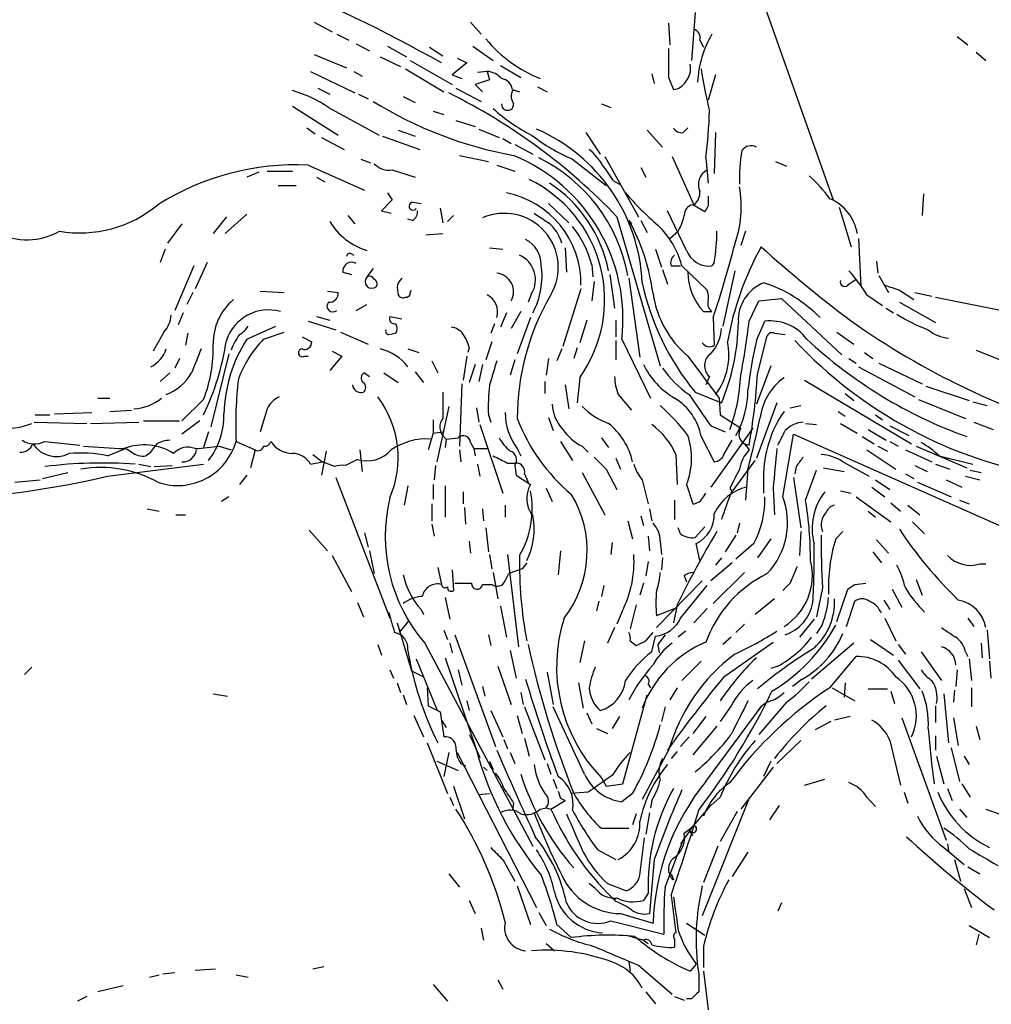
# Model space of a CAD drawing. Extents: x 4 to 978, y 21 to 893.
# Drawn here: x 333 to 402, y 773 to 843 of the extents above; entities that cross this region are included whole.
import ezdxf

# ---------------------------------------------------------------- set-up
doc = ezdxf.new("R2010")
doc.units = 0
doc.header["$MEASUREMENT"] = 0
doc.layers.add('MAIN', color=5, linetype='CONTINUOUS')

msp = doc.modelspace()

# ---------------------------------------------------------------- linework, layer by layer
at = {"layer": 'MAIN'}
for p, q in [((383.286, 850.4767), (390.4827, 830.1567)), ((380.746, 843.3647), (380.492, 839.978)), ((353.9067, 842.6873), (355.1767, 842.01)), ((364.9133, 842.6873), (365.6753, 841.8407)), ((378.8833, 842.6027), (378.968, 841.0787)), ((355.5153, 841.8407), (356.362, 841.4173)), ((399.2033, 841.6713), (399.9653, 841.0787)), ((356.87, 841.1633), (357.8013, 840.6553)), ((359.0713, 840.994), (360.426, 840.232)), ((365.0827, 840.994), (366.522, 839.978)), ((381.0847, 841.4173), (381.3387, 840.9093)), ((353.9067, 840.4013), (356.1927, 839.47)), ((362.0347, 840.9093), (362.966, 840.3167)), ((400.558, 840.5707), (401.2353, 839.978)), ((358.5633, 840.232), (360.0027, 839.5547)), ((360.68, 839.978), (363.6433, 838.2847)), ((364.6593, 839.8087), (363.6433, 838.962)), ((363.982, 840.1473), (364.6593, 839.8087)), ((367.03, 839.6393), (368.4693, 838.7927)), ((353.6527, 839.216), (356.7853, 837.692)), ((356.7007, 839.216), (357.2933, 838.8773)), ((360.3413, 839.3853), (363.0507, 837.7767)), ((363.6433, 838.962), (364.3207, 838.708)), ((366.0987, 839.216), (365.4213, 839.1313)), ((366.0987, 839.216), (366.268, 838.6233)), ((377.698, 839.0467), (377.8673, 838.3693)), ((382.1853, 838.962), (381.6773, 837.184)), ((366.268, 838.6233), (365.252, 838.2847)), ((365.252, 838.2847), (365.76, 837.7767)), ((378.8833, 838.7927), (379.222, 837.946)), ((354.1607, 838.0307), (355.0073, 837.6073)), ((357.0393, 837.6073), (357.7167, 837.2687)), ((363.8973, 838.0307), (365.6753, 837.0993)), ((367.8767, 837.946), (368.3847, 837.7767)), ((369.6547, 838.1153), (370.332, 837.7767)), ((360.172, 837.438), (361.0187, 837.0147)), ((374.142, 836.93), (374.8193, 836.676)), ((352.3827, 836.7607), (355.6, 834.7287)), ((354.9227, 836.676), (358.4787, 834.7287)), ((362.2887, 836.422), (363.0507, 836.168)), ((363.8973, 835.7447), (365.252, 835.3213)), ((353.3987, 835.2367), (353.9913, 834.8133)), ((359.8333, 835.0673), (361.0187, 834.644)), ((365.506, 835.152), (366.9453, 834.5593)), ((373.0413, 834.898), (374.0573, 833.374)), ((377.3593, 835.0673), (378.46, 833.882)), ((379.8993, 834.898), (380.238, 835.2367)), ((382.1853, 834.898), (382.1007, 832.0193)), ((354.4147, 834.5593), (356.0233, 833.7127)), ((358.7327, 834.644), (361.3573, 833.7127)), ((367.1993, 834.4747), (367.792, 834.136)), ((368.046, 834.0513), (369.316, 833.374)), ((353.4833, 832.612), (357.4627, 830.834)), ((357.2087, 833.0353), (357.886, 832.7813)), ((364.1513, 833.2893), (366.1833, 832.866)), ((366.776, 832.612), (368.046, 832.1887)), ((372.11, 833.0353), (374.4807, 831.1727)), ((374.396, 833.2047), (376.7667, 828.9713)), ((379.1373, 833.2047), (380.6613, 829.818)), ((381.508, 833.12), (381.6773, 831.342)), ((386.4187, 832.866), (387.1807, 832.5273)), ((350.012, 832.104), (349.1653, 831.7653)), ((350.6047, 832.1887), (352.3827, 832.1887)), ((359.41, 832.2733), (361.0187, 831.7653)), ((376.936, 832.4427), (377.2747, 831.7653)), ((354.076, 831.7653), (354.6687, 831.4267)), ((374.9887, 831.5113), (375.412, 831.2573)), ((351.3667, 831.1727), (352.6367, 831.1727)), ((359.0713, 830.6647), (359.41, 830.1567)), ((396.8327, 830.58), (396.748, 829.056)), ((359.41, 830.1567), (358.648, 829.3947)), ((360.8493, 829.9873), (361.442, 829.9027)), ((370.4167, 829.9027), (371.856, 828.548)), ((358.648, 829.3947), (359.3253, 829.2253)), ((362.7967, 829.564), (362.966, 828.548)), ((380.1533, 826.6007), (378.7987, 829.3947)), ((381.4233, 829.31), (380.5767, 829.818)), ((381.6773, 829.7333), (381.4233, 829.31)), ((390.906, 829.6487), (391.7527, 826.8547)), ((344.5933, 828.4633), (343.5773, 827.1087)), ((347.726, 828.9713), (346.7947, 827.786)), ((349.1653, 829.1407), (347.6413, 827.786)), ((356.2773, 829.056), (356.7853, 828.4633)), ((360.8493, 828.7173), (360.5107, 828.802)), ((363.728, 829.056), (363.3047, 828.6327)), ((375.2427, 828.9713), (378.2907, 818.4727)), ((376.0893, 828.7173), (376.2587, 828.4633)), ((376.936, 828.7173), (377.3593, 827.8707)), ((361.7807, 827.7013), (362.966, 827.786)), ((378.968, 827.4473), (379.5607, 827.9553)), ((384.302, 827.9553), (383.9633, 826.9393)), ((392.2607, 827.4473), (392.43, 824.0607)), ((343.408, 826.6853), (343.0693, 825.754)), ((366.268, 826.77), (367.1993, 826.6853)), ((371.602, 826.77), (371.6867, 825.0767)), ((377.952, 826.6853), (378.3753, 825.4153)), ((346.3713, 825.754), (345.5247, 823.8913)), ((356.5313, 826.3467), (356.7007, 826.262)), ((382.1007, 825.754), (381.9313, 825.5)), ((393.5307, 825.8387), (393.6153, 824.992)), ((345.44, 825.5), (344.0853, 822.3673)), ((355.9387, 825.0767), (356.5313, 824.9073)), ((358.0553, 825.3307), (357.632, 824.738)), ((373.4647, 825.5847), (373.5493, 824.738)), ((378.46, 825.246), (378.7987, 824.23)), ((379.0527, 825.5), (379.73, 825.5)), ((379.8147, 825.5), (381.5927, 823.8067)), ((383.54, 825.1613), (382.6933, 821.2667)), ((373.634, 824.3993), (373.4647, 823.0447)), ((374.7347, 824.9073), (375.0733, 822.5367)), ((376.0893, 824.6533), (376.8513, 819.0653)), ((391.5833, 824.23), (392.0913, 824.5687)), ((393.7, 824.8227), (394.3773, 823.6373)), ((345.3553, 823.6373), (344.932, 822.7907)), ((350.0967, 823.722), (351.79, 823.6373)), ((354.838, 823.722), (355.6, 823.6373)), ((359.7487, 823.976), (359.8333, 823.468)), ((360.68, 823.6373), (360.7647, 823.8067)), ((372.7027, 823.8913), (371.4327, 819.8273)), ((395.1393, 823.8067), (396.1553, 823.1293)), ((396.24, 823.6373), (397.4253, 823.3833)), ((369.2313, 823.5527), (368.9773, 822.96)), ((384.556, 821.6053), (385.2333, 823.0447)), ((385.2333, 823.0447), (386.842, 823.214)), ((386.842, 823.214), (391.0753, 819.2347)), ((392.8533, 823.468), (393.954, 822.706)), ((395.1393, 822.96), (397.6793, 821.5207)), ((397.6793, 823.2987), (410.8027, 820.674)), ((356.87, 822.3673), (357.632, 822.7907)), ((368.4693, 822.2827), (367.792, 821.0973)), ((381.3387, 822.2827), (381.9313, 822.2827)), ((394.208, 822.5367), (394.716, 822.198)), ((344.678, 822.198), (344.3393, 821.3513)), ((353.4833, 821.6053), (355.4307, 821.0127)), ((354.076, 821.944), (355.0073, 821.69)), ((359.2407, 821.944), (360.0873, 821.7747)), ((367.4533, 822.198), (367.03, 821.182)), ((369.1467, 821.8593), (368.2153, 819.3193)), ((373.126, 821.69), (372.618, 820.0813)), ((375.158, 821.69), (375.158, 820.5047)), ((382.016, 821.8593), (382.1007, 819.912)), ((385.064, 820.2507), (385.6567, 821.6053)), ((343.3233, 820.8433), (342.5613, 819.4887)), ((349.1653, 820.3353), (351.1973, 821.2667)), ((350.3507, 820.3353), (351.79, 820.8433)), ((355.7693, 820.8433), (357.7167, 819.9967)), ((366.6067, 821.436), (366.3527, 820.7587)), ((390.7367, 820.8433), (391.922, 819.9967)), ((345.0167, 820.7587), (344.8473, 819.912)), ((353.06, 820.5047), (353.7373, 820.166)), ((359.156, 820.674), (359.664, 820.7587)), ((366.4373, 820.166), (366.014, 818.896)), ((375.158, 820.2507), (375.158, 818.896)), ((375.5813, 820.3353), (377.6133, 816.1867)), ((385.1487, 817.88), (385.826, 820.5893)), ((386.334, 820.7587), (387.096, 820.674)), ((355.1767, 819.4887), (355.854, 819.15)), ((360.5107, 819.658), (361.2727, 819.404)), ((364.8287, 819.7427), (364.744, 819.404)), ((371.348, 819.658), (371.0093, 818.8113)), ((372.4487, 819.7427), (372.1947, 818.9807)), ((400.558, 819.5733), (402.2513, 818.896)), ((344.424, 818.9807), (344.0853, 818.3033)), ((347.8953, 819.3193), (346.6253, 814.1547)), ((353.2293, 819.15), (353.4833, 819.15)), ((355.854, 819.15), (355.0073, 818.134)), ((362.204, 818.8113), (362.6273, 817.9647)), ((364.6593, 819.15), (364.4053, 817.4567)), ((368.046, 818.896), (367.7073, 817.7953)), ((370.4167, 818.9807), (370.2473, 817.7953)), ((380.238, 819.15), (382.4393, 816.1867)), ((391.5833, 818.9807), (392.0913, 818.642)), ((392.684, 819.404), (393.2767, 818.9807)), ((361.0187, 818.0493), (361.6113, 817.2873)), ((365.252, 818.5573), (364.8287, 817.2873)), ((365.76, 818.5573), (365.506, 817.372)), ((386.08, 818.4727), (385.064, 815.7633)), ((392.2607, 818.388), (396.24, 816.2713)), ((393.7, 818.642), (396.748, 817.2027)), ((343.7467, 817.9647), (343.0693, 817.372)), ((357.4627, 817.9647), (357.8013, 817.7107)), ((358.8173, 817.9647), (359.8333, 817.2873)), ((370.1627, 817.372), (370.1627, 816.5253)), ((372.618, 817.626), (372.4487, 815.848)), ((381.762, 817.7107), (381.508, 817.118)), ((388.4507, 817.4567), (395.986, 812.9693)), ((364.3207, 817.2027), (364.1513, 812.8)), ((371.602, 817.118), (371.856, 815.4247)), ((397.002, 817.0333), (400.05, 816.0173)), ((338.6667, 816.1867), (339.5133, 816.1867)), ((346.1173, 816.102), (344.5933, 814.578)), ((375.3273, 816.4407), (376.2587, 815.34)), ((380.746, 816.61), (382.6087, 815.848)), ((382.4393, 816.1867), (382.524, 815.0013)), ((391.3293, 816.5253), (391.922, 816.0173)), ((396.494, 816.102), (399.796, 814.7473)), ((339.5133, 815.2553), (341.0373, 815.34)), ((350.6047, 815.4247), (350.0967, 813.816)), ((363.3893, 815.594), (362.5427, 811.6993)), ((365.3367, 815.5093), (365.506, 814.4933)), ((386.5033, 815.848), (385.064, 811.9533)), ((387.4347, 815.5093), (388.1967, 815.6787)), ((400.304, 815.9327), (401.32, 815.6787)), ((334.264, 815.0013), (335.28, 815.0013)), ((335.6187, 815.086), (338.2433, 815.1707)), ((341.884, 814.578), (344.424, 814.578)), ((345.8633, 814.578), (344.5933, 813.6467)), ((362.2887, 814.6627), (362.2887, 813.7313)), ((366.1833, 815.0013), (366.3527, 814.4933)), ((370.4167, 814.832), (370.7553, 813.9007)), ((382.524, 815.0013), (383.9633, 814.07)), ((390.8213, 815.2553), (391.3293, 814.9167)), ((393.446, 815.0013), (393.954, 814.6627)), ((334.1793, 814.4933), (337.9047, 814.4087)), ((338.1587, 814.4087), (341.5453, 814.4933)), ((365.5907, 814.324), (367.1993, 809.498)), ((381.8467, 814.2393), (382.8627, 813.816)), ((384.81, 814.07), (381.8467, 809.9213)), ((388.5353, 814.4087), (389.2973, 814.324)), ((390.9907, 814.4087), (392.176, 813.7313)), ((392.938, 813.9853), (394.208, 813.2233)), ((394.462, 814.2393), (395.8167, 813.562)), ((400.3887, 814.4933), (401.7433, 813.9853)), ((346.456, 813.816), (346.1173, 812.7153)), ((362.2887, 813.7313), (361.95, 812.546)), ((362.2887, 813.7313), (362.966, 813.816)), ((363.22, 813.308), (363.1353, 812.7153)), ((363.22, 813.308), (364.0667, 813.3927)), ((374.142, 813.3927), (374.65, 812.7153)), ((381.1693, 813.4773), (382.1007, 811.6993)), ((382.778, 812.2073), (383.3707, 813.2233)), ((386.9267, 809.244), (387.6887, 813.6467)), ((387.6887, 813.6467), (405.2147, 805.8573)), ((392.5147, 813.4773), (393.3613, 812.9693)), ((334.9413, 813.1387), (337.3967, 812.8847)), ((339.344, 812.1227), (340.614, 812.6307)), ((341.0373, 812.3767), (340.614, 812.6307)), ((347.218, 812.8), (348.0647, 812.546)), ((348.4033, 813.1387), (349.758, 812.546)), ((349.758, 812.546), (349.4193, 811.276)), ((357.124, 812.546), (357.2933, 811.022)), ((364.1513, 812.546), (364.236, 811.6993)), ((364.9133, 813.054), (365.1673, 812.6307)), ((365.1673, 812.6307), (365.252, 812.1227)), ((365.1673, 812.6307), (366.1833, 812.6307)), ((368.2153, 812.6307), (368.4693, 812.1227)), ((371.2633, 813.1387), (372.11, 811.784)), ((372.7873, 812.8), (373.2107, 812.3767)), ((384.2173, 812.9693), (384.556, 812.8847)), ((384.2173, 812.9693), (384.556, 812.546)), ((392.8533, 812.546), (394.8853, 811.1913)), ((393.6153, 812.8), (394.2927, 812.4613)), ((394.462, 813.1387), (395.0547, 812.8)), ((395.5627, 812.546), (397.4253, 811.6993)), ((396.3247, 812.8), (399.8807, 811.276)), ((342.3073, 812.292), (342.0533, 812.1227)), ((353.822, 812.2073), (354.4993, 811.6993)), ((354.7533, 812.4613), (354.4147, 810.768)), ((356.9547, 811.8687), (356.108, 811.4453)), ((375.158, 811.9533), (375.4967, 811.1913)), ((379.3913, 812.2073), (379.476, 810.0907)), ((397.9333, 812.1227), (400.304, 811.53)), ((397.9333, 812.1227), (398.526, 811.9533)), ((339.344, 810.6833), (346.1173, 811.53)), ((341.5453, 811.53), (342.392, 811.3607)), ((342.646, 811.3607), (343.916, 811.4453)), ((353.6527, 811.53), (354.4993, 811.6993)), ((355.346, 811.3607), (354.4993, 811.6993)), ((362.458, 811.4453), (362.3733, 810.4293)), ((365.4213, 811.53), (365.5907, 810.6833)), ((367.538, 811.6147), (368.1307, 811.6147)), ((368.046, 811.4453), (368.1307, 810.768)), ((374.4807, 811.1913), (375.2427, 809.752)), ((383.286, 809.498), (384.9793, 811.784)), ((384.4713, 811.1913), (384.302, 808.99)), ((387.858, 811.3607), (387.7733, 810.8527)), ((388.5353, 808.99), (389.2973, 811.1067)), ((389.8053, 811.276), (391.2447, 811.022)), ((391.16, 811.6993), (393.0227, 810.6833)), ((396.24, 811.4453), (397.0867, 811.022)), ((397.6793, 811.53), (398.6953, 811.1913)), ((400.1347, 811.1067), (400.8967, 810.9373)), ((332.8247, 810.26), (334.6027, 810.4293)), ((334.772, 810.514), (336.55, 810.9373)), ((349.1653, 810.768), (348.6573, 810.0907)), ((355.4307, 810.5987), (359.2407, 800.6927)), ((368.1307, 810.768), (369.1467, 810.0907)), ((368.7233, 810.8527), (368.9773, 810.26)), ((372.7873, 810.9373), (374.396, 807.974)), ((377.0207, 810.4293), (377.444, 808.736)), ((385.572, 810.5987), (385.572, 809.498)), ((387.6887, 810.5987), (388.1967, 807.0427)), ((393.446, 810.4293), (394.462, 809.752)), ((395.5627, 810.8527), (396.1553, 810.514)), ((398.4413, 810.4293), (399.542, 809.9213)), ((399.796, 810.6833), (400.812, 810.4293)), ((360.5107, 810.006), (360.2567, 808.6513)), ((362.2887, 810.0907), (362.2887, 809.0747)), ((363.1353, 810.006), (363.1353, 807.8047)), ((370.2473, 809.8367), (370.6707, 808.9053)), ((380.1533, 810.0907), (380.5767, 808.736)), ((383.2013, 809.8367), (383.3707, 809.5827)), ((386.2493, 809.8367), (386.334, 807.974)), ((393.192, 809.9213), (394.1233, 809.244)), ((396.4093, 810.26), (398.78, 809.244)), ((347.8953, 809.244), (347.3873, 808.9053)), ((364.4053, 809.5827), (364.4053, 808.736)), ((381.3387, 809.244), (381.508, 809.498)), ((390.9907, 809.6673), (391.7527, 809.498)), ((392.0913, 809.244), (394.5467, 807.466)), ((342.138, 808.3973), (342.9847, 808.228)), ((362.204, 808.736), (362.204, 807.5507)), ((364.49, 808.482), (364.5747, 807.2967)), ((365.76, 808.3973), (365.8447, 807.5507)), ((367.3687, 808.6513), (367.3687, 807.8047)), ((377.5287, 808.3973), (377.698, 807.5507)), ((379.3067, 808.99), (379.3067, 807.6353)), ((394.5467, 808.8207), (395.224, 808.228)), ((395.732, 808.6513), (396.5787, 807.974)), ((399.3727, 808.99), (400.05, 808.736)), ((344.17, 807.974), (344.8473, 807.974)), ((376.936, 807.8893), (377.1053, 807.212)), ((392.938, 808.228), (393.446, 807.8047)), ((362.204, 807.2967), (362.3733, 806.45)), ((366.014, 807.0427), (366.1833, 805.3493)), ((376.0047, 807.5507), (376.3433, 806.2807)), ((379.73, 806.6193), (379.5607, 807.0427)), ((381.4233, 807.1273), (380.746, 806.3653)), ((383.8787, 807.3813), (383.7093, 806.704)), ((396.0707, 807.466), (396.9173, 806.6193)), ((353.568, 806.8733), (354.838, 805.434)), ((357.4627, 806.704), (357.7167, 805.688)), ((377.444, 806.45), (377.5287, 805.434)), ((383.6247, 806.5347), (382.8627, 805.3493)), ((386.08, 806.2807), (385.1487, 804.926)), ((388.1967, 806.7887), (388.112, 805.0953)), ((390.652, 806.2807), (391.16, 806.7887)), ((364.8287, 806.1113), (364.9133, 805.2647)), ((374.904, 806.0267), (374.8193, 805.18)), ((378.2907, 806.1113), (378.3753, 805.18)), ((381.0847, 804.7567), (380.8307, 805.942)), ((384.8947, 805.942), (383.6247, 804.8413)), ((393.5307, 806.196), (394.3773, 805.2647)), ((355.1767, 805.0953), (356.5313, 802.5553)), ((357.8013, 805.434), (358.14, 803.8253)), ((366.268, 805.18), (366.4373, 804.164)), ((367.538, 805.18), (368.3, 798.6607)), ((371.2633, 805.434), (371.094, 803.7407)), ((378.46, 804.926), (378.3753, 804.0793)), ((382.6087, 804.926), (382.1853, 804.418)), ((393.2767, 805.3493), (393.8693, 804.5873)), ((362.6273, 804.2487), (362.8813, 803.0633)), ((368.8927, 804.5873), (368.554, 804.164)), ((377.444, 804.672), (377.2747, 803.656)), ((383.3707, 804.5873), (381.8467, 803.3173)), ((400.812, 804.5027), (401.2353, 804.5027)), ((363.6433, 804.0793), (363.728, 802.64)), ((366.522, 803.91), (366.8607, 802.0473)), ((367.3687, 803.3173), (367.6227, 803.8253)), ((368.554, 804.164), (367.6227, 803.8253)), ((379.984, 803.656), (380.1533, 803.2327)), ((384.2173, 803.91), (382.016, 801.7087)), ((365.76, 803.0633), (366.4373, 803.0633)), ((374.3113, 802.9787), (374.142, 802.2167)), ((377.1053, 803.148), (376.8513, 802.3013)), ((381.254, 803.3173), (378.0367, 800.0153)), ((379.73, 800.6927), (381.5927, 802.9787)), ((387.4347, 803.148), (386.9267, 802.64)), ((389.7207, 802.8093), (389.2973, 800.7773)), ((392.0067, 803.0633), (392.7687, 803.148)), ((396.3247, 803.402), (396.748, 802.3013)), ((363.1353, 802.132), (363.474, 800.608)), ((390.7367, 800.4387), (391.4987, 802.7247)), ((394.6313, 802.7247), (395.3087, 801.4547)), ((356.9547, 801.7933), (357.378, 800.7773)), ((367.03, 801.5393), (367.4533, 799.338)), ((373.9727, 801.878), (373.8033, 801.2007)), ((376.5973, 801.624), (376.174, 799.9307)), ((379.476, 801.624), (379.222, 800.354)), ((386.334, 802.0473), (384.9793, 800.9467)), ((391.414, 800.1), (392.0067, 801.878)), ((394.0387, 801.9627), (394.462, 801.2853)), ((361.442, 801.2853), (361.6113, 800.9467)), ((375.5813, 801.116), (375.2427, 800.2693)), ((378.0367, 800.862), (379.3067, 801.37)), ((381.5927, 801.37), (380.6613, 800.354)), ((359.7487, 800.354), (360.7647, 796.9673)), ((359.918, 799.6767), (360.5953, 800.5233)), ((375.0733, 800.0153), (374.5653, 798.9147)), ((384.2173, 800.2693), (383.6247, 799.6767)), ((389.128, 800.608), (388.112, 799.338)), ((389.7207, 800.2693), (389.2973, 799.592)), ((394.1233, 800.6927), (394.8853, 799.084)), ((399.9653, 800.6927), (400.3887, 800.1)), ((363.0507, 799.846), (363.3047, 799.1687)), ((363.8127, 799.5073), (366.6913, 791.6333)), ((366.1833, 799.5073), (366.3527, 798.7453)), ((377.2747, 799.084), (377.7827, 799.6767)), ((377.698, 798.322), (377.952, 799.4227)), ((378.6293, 799.5073), (378.1213, 798.83)), ((380.0687, 799.7613), (379.5607, 799.338)), ((383.286, 799.338), (382.6933, 798.83)), ((401.32, 799.846), (401.4893, 797.814)), ((358.394, 798.83), (358.648, 798.068)), ((361.696, 798.9147), (369.316, 784.606)), ((363.474, 798.9147), (363.6433, 798.2373)), ((372.9567, 799.084), (372.618, 797.56)), ((376.174, 799.084), (376.5973, 798.7453)), ((378.1213, 798.83), (378.206, 798.2373)), ((382.778, 796.544), (386.2493, 798.9993)), ((391.922, 798.9147), (388.9587, 796.3747)), ((393.1073, 799.1687), (394.716, 798.068)), ((395.0547, 798.83), (395.5627, 798.1527)), ((400.8967, 798.9147), (400.9813, 797.8987)), ((367.7073, 798.4067), (368.1307, 796.4593)), ((390.2287, 795.782), (392.0913, 797.9833)), ((396.6633, 798.322), (398.1027, 796.29)), ((399.796, 798.322), (399.9653, 797.9833)), ((361.1033, 797.814), (362.5427, 794.258)), ((363.1353, 797.8987), (365.3367, 791.3793)), ((366.8607, 797.306), (367.792, 794.5967)), ((381.1693, 797.6447), (379.8147, 796.29)), ((386.588, 797.306), (386.08, 797.1367)), ((395.0547, 797.7293), (396.5787, 795.6973)), ((400.05, 797.814), (400.2193, 796.29)), ((401.4893, 797.6447), (401.574, 796.4593)), ((334.01, 797.2213), (333.502, 796.7133)), ((359.2407, 797.052), (359.4947, 796.4593)), ((360.7647, 796.9673), (361.6113, 796.544)), ((364.0667, 797.052), (364.3207, 795.9513)), ((370.332, 796.8827), (370.7553, 794.5967)), ((399.2033, 797.052), (399.1187, 795.8667)), ((359.7487, 796.1207), (360.0027, 795.4433)), ((365.76, 795.8667), (365.9293, 795.1893)), ((372.5333, 796.1207), (372.872, 794.3427)), ((377.444, 796.036), (377.6133, 795.782)), ((388.2813, 796.3747), (387.604, 795.8667)), ((391.3293, 796.1207), (391.2447, 795.1047)), ((346.7947, 795.3587), (347.8107, 795.1893)), ((360.172, 795.274), (360.426, 794.5967)), ((361.8653, 795.782), (361.95, 794.512)), ((368.4693, 795.4433), (368.6387, 794.5967)), ((375.666, 789.0087), (377.3593, 795.274)), ((379.476, 795.782), (378.968, 794.9353)), ((390.398, 795.782), (392.0067, 794.8507)), ((392.938, 795.6973), (394.2927, 795.6973)), ((394.5467, 795.528), (394.8007, 794.6813)), ((398.272, 795.3587), (398.6107, 791.8873)), ((399.034, 795.6127), (398.9493, 794.766)), ((400.2193, 795.782), (400.2193, 794.4273)), ((361.95, 794.512), (362.7967, 794.0887)), ((364.6593, 794.8507), (364.8287, 794.1733)), ((383.286, 794.512), (382.524, 793.4113)), ((387.1807, 794.766), (385.2333, 792.48)), ((397.6793, 794.512), (397.6793, 793.3267)), ((360.934, 793.8347), (361.6113, 792.3107)), ((362.7967, 794.0887), (363.0507, 792.3107)), ((366.3527, 794.1733), (367.1993, 792.3107)), ((368.2153, 793.8347), (368.554, 792.5647)), ((368.7233, 794.4273), (370.1627, 790.702)), ((372.9567, 789.686), (370.7553, 794.4273)), ((373.126, 794.004), (373.4647, 793.242)), ((378.6293, 794.4273), (378.3753, 793.4113)), ((381.508, 789.178), (385.4027, 794.4273)), ((362.8813, 793.496), (363.22, 792.988)), ((375.412, 793.75), (374.904, 792.9033)), ((381.508, 793.75), (380.5767, 792.5647)), ((382.27, 793.0727), (380.5767, 791.0407)), ((390.3133, 793.4113), (389.2127, 792.8187)), ((391.668, 793.75), (390.5673, 793.496)), ((395.3087, 793.6653), (398.4413, 785.0293)), ((398.9493, 793.6653), (399.288, 791.718)), ((400.558, 793.0727), (400.812, 792.1413)), ((364.8287, 792.48), (365.0827, 791.972)), ((373.8033, 792.9033), (374.5653, 792.5647)), ((397.6793, 792.3953), (397.6793, 791.3793)), ((361.8653, 791.8873), (363.3047, 788.3313)), ((365.0827, 791.972), (365.5907, 790.8713)), ((367.284, 792.1413), (367.538, 791.464)), ((368.7233, 792.226), (369.062, 790.956)), ((380.3227, 792.3107), (379.73, 791.6333)), ((388.1967, 792.0567), (386.5033, 790.448)), ((394.462, 792.0567), (395.224, 788.924)), ((363.3893, 791.21), (363.0507, 789.5167)), ((363.982, 791.21), (369.57, 780.288)), ((367.7073, 791.21), (368.046, 790.448)), ((378.8833, 791.3793), (377.0207, 787.908)), ((379.476, 791.2947), (379.0527, 790.7867)), ((398.78, 791.5487), (399.3727, 789.178)), ((362.5427, 790.6173), (364.0667, 789.94)), ((364.236, 790.448), (364.5747, 790.2787)), ((366.268, 790.6173), (366.522, 790.0247)), ((370.332, 790.448), (370.586, 789.686)), ((386.08, 790.6173), (385.572, 789.5167)), ((397.764, 790.956), (398.272, 789.0087)), ((399.7113, 790.956), (400.05, 790.3633)), ((365.8447, 790.194), (366.0987, 789.94)), ((386.2493, 790.194), (383.9633, 787.2307)), ((370.7553, 789.3473), (371.0093, 788.67)), ((374.142, 789.432), (374.4807, 788.8393)), ((374.4807, 788.8393), (375.666, 789.0087)), ((388.4507, 788.924), (389.89, 789.3473)), ((399.542, 789.0087), (400.1347, 788.0773)), ((363.728, 788.8393), (364.49, 786.5533)), ((365.506, 788.2467), (366.268, 788.3313)), ((373.2107, 788.416), (372.0253, 788.3313)), ((376.3433, 788.3313), (375.5813, 787.7387)), ((395.478, 788.416), (395.732, 787.654)), ((398.526, 788.67), (398.8647, 787.8233)), ((363.474, 788.0773), (363.728, 787.4847)), ((367.9613, 787.654), (367.8767, 787.146)), ((370.586, 787.2307), (371.602, 787.8233)), ((371.2633, 787.9927), (371.602, 787.8233)), ((377.698, 787.8233), (377.6133, 787.3153)), ((384.556, 787.9927), (381.254, 779.6953)), ((382.524, 788.0773), (381.8467, 787.4847)), ((392.8533, 788.0773), (393.446, 787.4)), ((369.824, 787.2307), (370.2473, 787.3153)), ((370.2473, 787.3153), (370.586, 787.2307)), ((376.5973, 786.892), (376.3433, 786.13)), ((377.5287, 786.9767), (377.2747, 785.4527)), ((380.3227, 785.7067), (381.8467, 787.4847)), ((383.7093, 787.0613), (382.524, 784.9447)), ((386.6727, 787.4847), (385.9953, 786.4687)), ((399.3727, 787.2307), (399.8807, 786.638)), ((401.2353, 787.2307), (402.1667, 786.892)), ((374.142, 785.876), (376.0893, 785.876)), ((379.984, 785.5373), (380.6613, 786.0453)), ((380.3227, 785.7067), (380.6613, 786.0453)), ((380.3227, 785.7067), (380.5767, 785.368)), ((376.8513, 782.574), (377.19, 785.1987)), ((378.6293, 781.7273), (379.8993, 785.0293)), ((398.526, 784.7753), (398.6107, 784.2673)), ((373.888, 784.352), (375.158, 783.6747)), ((382.3547, 784.606), (381.3387, 782.066)), ((384.4713, 784.1827), (383.3707, 782.4893)), ((398.272, 784.5213), (399.7113, 783.336)), ((367.1993, 783.6747), (368.046, 782.1507)), ((377.8673, 783.6747), (377.5287, 779.8647)), ((399.034, 783.6747), (399.4573, 782.1507)), ((363.3893, 782.6587), (364.1513, 781.7273)), ((379.0527, 782.6587), (379.222, 782.2353)), ((399.9653, 783.1667), (400.812, 782.6587)), ((373.7187, 781.6427), (373.2953, 781.9813)), ((374.5653, 781.9813), (375.92, 781.4733)), ((368.2153, 781.812), (369.1467, 779.1027)), ((377.444, 781.304), (377.1053, 780.796)), ((399.7113, 781.6427), (400.2193, 780.288)), ((364.8287, 780.796), (365.252, 779.8647)), ((374.904, 780.9653), (375.158, 780.8807)), ((375.158, 780.7113), (374.904, 780.9653)), ((379.0527, 781.1347), (379.3913, 778.51)), ((386.842, 780.6267), (386.588, 780.034)), ((369.7393, 779.9493), (370.2473, 779.018)), ((374.8193, 779.3567), (378.5447, 778.4253)), ((375.4967, 779.8647), (377.7827, 779.1873)), ((380.1533, 779.1873), (381.4233, 778.3407)), ((365.6753, 778.8487), (365.8447, 778.002)), ((371.0093, 779.1027), (372.0253, 778.1713)), ((400.05, 779.018), (401.4893, 778.1713)), ((375.92, 778.3407), (377.1053, 778.002)), ((377.1053, 778.002), (377.444, 777.748)), ((379.3067, 778.0867), (379.3067, 777.494)), ((400.7273, 778.4253), (400.558, 777.6633)), ((370.2473, 777.748), (370.84, 777.24)), ((381.3387, 777.5787), (381.3387, 776.0547)), ((376.0893, 776.478), (376.174, 775.8007)), ((345.5247, 775.8853), (346.964, 775.97)), ((353.822, 775.97), (354.584, 776.1393)), ((376.7667, 776.224), (379.1373, 774.192)), ((380.8307, 776.3087), (380.4073, 775.8007)), ((381.3387, 775.8007), (381.6773, 773.0913)), ((342.3073, 775.3773), (342.9847, 775.5467)), ((343.2387, 775.6313), (344.0853, 775.716)), ((348.4033, 775.5467), (349.25, 775.3773)), ((366.8607, 775.208), (367.1993, 774.5307)), ((381, 775.6313), (381, 774.3613)), ((340.4447, 774.7847), (338.6667, 774.3613)), ((362.2887, 774.8693), (363.3047, 773.684)), ((377.2747, 774.3613), (377.952, 773.5147)), ((337.9047, 774.0227), (337.2273, 773.684)), ((379.3067, 774.0227), (379.984, 773.7687)), ((380.492, 773.8533), (380.1533, 773.8533))]:
    msp.add_line(p, q, dxfattribs=at)
for centre, radius, start, end in [((307.4518, 741.1966), 113.1228, 60.659819, 74.69468), ((380.474, 841.5766), 0.6311, 345.380272, 72.736416), ((388.5502, 838.0093), 7.6478, 149.935273, 176.666534), ((373.2742, 847.4075), 9.3587, 219.12516, 248.366847), ((886.8829, 839.8087), 508.0006, 179.885409, 180.114592), ((378.8913, 839.4481), 1.5409, 319.824996, 10.314491), ((365.9997, 837.748), 1.4713, 40.728008, 86.141889), ((415.1633, 844.6436), 34.3983, 188.793006, 193.828233), ((366.9877, 837.819), 0.898, 8.130102, 81.869898), ((379.1372, 839.047), 1.1043, 274.404277, 327.518859), ((349.9885, 829.4165), 8.7776, 55.796497, 74.171344), ((344.5941, 799.729), 42.3609, 43.654883, 63.660329), ((368.7336, 837.4696), 0.9422, 155.434251, 214.9417), ((373.1693, 861.613), 28.7985, 238.34396, 259.581159), ((367.538, 836.8961), 0.4247, 175.421237, 4.578763), ((374.3475, 845.0723), 11.5397, 227.301976, 243.681864), ((346.619, 837.4645), 35.1585, 352.901867, 358.300847), ((376.7413, 844.2018), 12.0888, 231.593636, 247.473796), ((364.6405, 823.7831), 12.3916, 2.458744, 66.558679), ((379.8147, 835.5753), 0.6826, 209.738635, 277.119811), ((370.4571, 830.3666), 4.3877, 30.780566, 49.695012), ((394.6309, 831.6808), 10.7605, 169.574472, 182.25556), ((384.6915, 833.2132), 0.7656, 60.883605, 147.194178), ((352.6376, 814.3745), 18.2571, 87.345011, 122.232688), ((359.1843, 833.7127), 1.457, 224.213043, 278.911499), ((363.2029, 821.7721), 12.4615, 353.379126, 67.551741), ((364.6554, 822.7669), 11.534, 10.267169, 63.846608), ((357.4555, 820.1874), 20.8721, 32.856587, 36.53214), ((382.1815, 831.2304), 1.1977, 119.448184, 203.684163), ((333.6539, 832.0268), 4.6779, 187.370522, 299.498466), ((364.942, 823.1097), 9.4335, 324.458157, 64.103966), ((365.0769, 823.2182), 9.7683, 11.473737, 56.268287), ((382.2645, 824.5636), 9.7808, 35.485175, 48.156302), ((366.1581, 824.2487), 6.5454, 359.094843, 78.587065), ((392.3816, 844.925), 21.8434, 220.756152, 229.243848), ((380.0399, 830.6624), 1.0484, 306.349618, 4.754565), ((376.1297, 829.6877), 7.8745, 340.228562, 10.243216), ((360.8666, 829.7098), 0.278, 93.567336, 328.368194), ((551.0272, 830.072), 169.3502, 179.885409, 180.114592), ((388.9801, 827.2511), 3.2404, 9.501565, 67.336339), ((337.4169, 836.3849), 8.555, 260.176537, 309.860537), ((360.5107, 829.31), 0.6826, 299.738635, 7.12814), ((367.2992, 825.3991), 3.8122, 329.564404, 113.813547), ((539.2413, 1082.8979), 305.2796, 236.196632, 236.425805), ((380.7249, 829.0912), 0.7418, 101.525044, 182.720065), ((358.928, 830.9859), 4.5727, 210.972137, 253.535506), ((368.7228, 826.431), 2.7113, 14.474981, 51.335241), ((363.1287, 821.6078), 14.7825, 7.560194, 28.746844), ((376.5617, 829.7404), 3.4901, 329.237549, 348.691033), ((366.5169, 823.804), 7.1724, 14.375303, 38.75662), ((373.8906, 823.9526), 6.1228, 14.638826, 46.293052), ((371.2101, 827.6987), 11.0629, 349.875583, 1.329077), ((367.8942, 825.5673), 2.0146, 0.494873, 63.025391), ((356.4043, 826.1774), 0.2116, 53.124688, 180.027077), ((381.738, 827.1742), 1.6853, 199.895096, 276.586101), ((318.6855, 843.3541), 66.8788, 341.25244, 345.866951), ((404.5019, 816.3208), 21.8115, 151.121675, 169.846135), ((444.2405, 891.8483), 87.6701, 227.845896, 233.15427), ((356.5411, 825.1581), 0.6079, 57.243253, 187.695547), ((367.6002, 824.5299), 1.9015, 329.073968, 65.633352), ((379.6878, 825.7116), 0.6695, 124.698943, 198.426829), ((366.6365, 823.6805), 1.3189, 331.178738, 83.928463), ((364.3812, 824.8068), 5.582, 332.136668, 8.01078), ((384.4048, 825.1044), 4.1669, 180.380885, 222.623042), ((384.0363, 818.178), 10.2822, 30.962801, 42.778336), ((357.9707, 824.3994), 0.4716, 135.008591, 314.991409), ((357.8013, 824.3992), 0.3787, 26.585347, 116.55152), ((357.9707, 824.2301), 0.3786, 333.421413, 63.434949), ((360.8566, 823.8454), 1.1156, 133.598037, 173.276961), ((395.0458, 828.2771), 18.4555, 192.397953, 219.210749), ((386.6492, 821.6665), 2.8589, 112.134863, 182.923254), ((382.6911, 815.1937), 9.5652, 44.175724, 72.471095), ((391.2968, 824.3798), 0.3233, 161.200829, 332.396636), ((355.0074, 823.5526), 0.5986, 261.865837, 8.134163), ((360.3837, 823.595), 0.2993, 261.856362, 8.124688), ((380.1109, 823.2565), 1.5806, 352.299482, 20.370222), ((479.2812, 1077.9757), 267.7345, 251.453843, 251.683026), ((350.7462, 820.0781), 3.9523, 129.466272, 181.180113), ((355.2331, 822.6777), 0.4196, 137.714369, 312.275527), ((360.1719, 823.6373), 0.3786, 206.565051, 296.578587), ((365.4796, 822.2604), 1.357, 342.808181, 62.857158), ((385.4333, 814.7492), 17.218, 149.577209, 180.006323), ((384.8575, 824.6122), 7.1537, 188.517142, 229.778081), ((382.3122, 822.833), 0.6693, 161.559637, 235.310261), ((350.687, 819.2866), 3.114, 74.178947, 161.964779), ((341.9183, 822.147), 1.9167, 317.14175, 356.461333), ((359.5727, 821.7903), 0.3659, 155.158137, 284.45024), ((368.3577, 821.7859), 15.4386, 337.380192, 359.015739), ((332.3514, 827.7754), 52.568, 349.055889, 353.25944), ((386.0441, 818.4172), 3.2116, 36.672584, 96.928294), ((423.2103, 865.8521), 54.2698, 234.46409, 254.476629), ((399.965, 829.352), 8.7948, 235.392732, 251.478937), ((347.9379, 821.9861), 1.4964, 298.735138, 331.264862), ((359.156, 820.8857), 0.2116, 143.124688, 270), ((359.0293, 821.0974), 0.7194, 331.913927, 28.079046), ((363.474, 820.0814), 1.1039, 32.469202, 85.599304), ((379.7387, 821.275), 2.8755, 317.146336, 356.456976), ((398.7286, 822.7506), 2.3336, 228.137071, 267.104), ((329.3326, 823.0162), 18.6001, 334.474953, 351.449464), ((357.6923, 814.8512), 10.1383, 147.253093, 178.672931), ((352.0136, 818.1571), 4.1952, 143.133653, 160.270566), ((355.9806, 814.7899), 7.9024, 135.433223, 159.624283), ((353.2445, 820.1176), 0.4952, 248.127696, 5.609274), ((362.5212, 819.2555), 2.3584, 11.922191, 36.975336), ((378.496, 819.2381), 4.6299, 322.828892, 11.561123), ((416.0299, 813.1773), 31.7635, 167.132947, 173.488616), ((386.1647, 820.42), 0.3787, 63.441716, 153.441716), ((410.8248, 841.8309), 31.5765, 223.111908, 260.545672), ((411.0501, 844.4911), 32.9638, 227.12146, 250.193876), ((341.3257, 820.4241), 2.2984, 297.640928, 340.529959), ((768.9211, 649.4917), 455.9197, 158.084585, 158.313775), ((336.7745, 819.7332), 10.0237, 338.760741, 1.506353), ((353.0762, 819.3812), 0.2773, 93.349473, 303.512416), ((357.7707, 816.3146), 3.4361, 37.115351, 76.663427), ((381.762, 820.42), 0.6106, 213.69267, 303.69267), ((789.8696, 690.9579), 441.9895, 163.185864, 163.415034), ((382.4328, 818.4819), 1.0221, 124.988346, 228.982821), ((382.1242, 821.0105), 5.5864, 206.049032, 239.711522), ((384.4706, 822.4515), 7.3031, 214.611397, 235.391432), ((342.2227, 819.7215), 3.518, 291.161456, 330.0418), ((376.0077, 814.2811), 27.628, 173.223116, 182.369817), ((357.5897, 817.6048), 0.3816, 109.436704, 236.305768), ((379.2985, 817.8953), 4.2292, 182.501675, 200.117139), ((371.3122, 818.3443), 12.663, 339.865127, 357.515184), ((341.0497, 820.5796), 44.1816, 349.969904, 356.496907), ((389.4606, 814.2479), 4.1726, 125.944085, 173.126033), ((357.2026, 817.1723), 0.5891, 185.288647, 287.32443), ((357.1239, 816.9487), 0.4234, 306.878017, 53.113861), ((378.9178, 815.5518), 12.7464, 172.942, 182.4753), ((377.714, 816.8374), 6.7576, 331.007078, 359.507377), ((340.9577, 818.9303), 3.5144, 274.062851, 308.677886), ((352.0434, 814.8326), 1.5558, 112.369719, 157.630281), ((352.7235, 811.9898), 7.1053, 336.524102, 37.054558), ((828.6656, 815.6786), 465.7005, 179.885408, 180.114579), ((377.2359, 812.7682), 3.9968, 10.219324, 58.79408), ((931.4342, 1196.3396), 669.3632, 214.5797462, 214.8089293), ((373.5407, 815.941), 2.8755, 183.543024, 222.853664), ((376.4852, 819.3489), 5.2701, 225.438197, 249.620828), ((366.5616, 802.9342), 17.3203, 37.850439, 47.375817), ((342.3415, 814.99), 5.2161, 322.074438, 1.054566), ((363.7676, 814.1467), 1.0016, 143.157559, 236.858869), ((371.633, 815.1809), 4.2643, 180.137049, 216.729355), ((380.5218, 819.51), 13.196, 201.15678, 229.918967), ((302.3061, 832.634), 84.9171, 345.373707, 347.8403), ((393.72, 810.631), 8.1481, 145.421544, 180.227129), ((332.1048, 819.278), 5.2288, 264.892378, 291.368803), ((374.302, 815.8977), 3.4482, 213.683616, 243.942491), ((371.6581, 810.655), 4.8002, 12.565447, 51.443277), ((374.6304, 810.1344), 5.1926, 23.528351, 53.788635), ((384.6257, 813.6432), 0.788, 147.205358, 238.783105), ((132.842, 940.3926), 283.9812, 333.320375, 333.549558), ((388.4658, 812.6222), 1.8737, 93.053127, 136.974487), ((334.211, 814.5885), 1.6233, 237.244839, 296.735522), ((343.861, 810.9695), 2.2567, 92.903231, 117.605171), ((361.8496, 808.7935), 4.5225, 86.581166, 123.928651), ((364.4187, 813.0451), 0.4947, 1.030888, 135.360346), ((369.6559, 814.8329), 3.0695, 207.982668, 230.592127), ((375.2788, 811.9463), 5.2158, 339.159425, 18.045533), ((333.2121, 813.3283), 0.9528, 267.064327, 337.86583), ((335.7322, 814.0087), 1.9395, 212.40526, 297.731711), ((351.3953, 1021.9417), 209.5929, 266.239981, 267.028262), ((341.93, 809.0276), 3.8658, 57.611904, 111.243522), ((511.9262, 685.6008), 211.7103, 143.014201, 143.24333), ((344.2887, 814.3049), 4.2766, 251.051566, 344.175693), ((345.001, 811.389), 1.3476, 67.131905, 137.926512), ((344.6508, 812.6632), 0.9656, 266.586152, 353.028798), ((342.1313, 855.1237), 42.6283, 274.565829, 276.853257), ((349.9697, 812.8706), 0.3875, 236.88812, 349.502061), ((350.4184, 813.2487), 0.4538, 261.419912, 345.972943), ((352.3615, 814.0487), 1.7568, 211.196429, 270.691417), ((357.6321, 813.985), 2.2221, 252.25081, 319.639786), ((386.4185, 810.7682), 2.5748, 136.332878, 170.542068), ((1084.8802, 747.7333), 701.3857, 174.6909766, 174.9201582), ((394.2191, 808.3893), 5.2663, 45.147709, 62.346452), ((337.3967, 802.7228), 9.5995, 78.296059, 94.552883), ((341.8416, 813.4349), 1.3292, 232.762832, 279.164681), ((352.3827, 810.8526), 1.4394, 28.074828, 90), ((494.0299, 1065.8684), 283.9809, 243.320348, 243.549531), ((367.4958, 811.8263), 0.6693, 325.298349, 71.578587), ((585.7322, 1023.2894), 299.354, 224.885395, 225.114578), ((382.0219, 812.5098), 0.8143, 275.553068, 338.194671), ((557.4209, 684.7115), 211.6403, 143.014163, 143.243367), ((389.4671, 809.1606), 3.0514, 56.303162, 86.82694), ((338.9501, 780.1708), 31.4465, 85.73036, 97.324003), ((338.8448, 802.8947), 8.4079, 61.16362, 99.332815), ((355.8962, 809.8789), 1.5807, 82.299482, 110.370222), ((368.132, 811.0043), 0.6104, 345.620004, 90.122026), ((379.6967, 812.5802), 3.4333, 197.811683, 218.791426), ((722.1897, 641.1641), 378.6338, 153.316967, 153.54615), ((322.9162, 882.397), 73.5712, 273.829072, 282.902407), ((370.82, 809.1122), 1.9384, 149.682074, 219.114505), ((385.1938, 806.5966), 3.4213, 103.645095, 154.700025), ((370.5187, 806.4458), 11.5998, 166.471703, 220.484234), ((362.6881, 808.3942), 6.5829, 329.924876, 11.151015), ((365.4581, 805.4208), 7.6856, 322.034459, 31.297323), ((380.5342, 809.6253), 0.8903, 272.736106, 334.640967), ((403.4244, 801.1209), 21.8113, 157.41384, 162.622172), ((378.9469, 809.0535), 6.7125, 332.384377, 1.626265), ((382.0612, 807.4112), 5.1993, 316.394179, 20.641043), ((393.1499, 807.0003), 4.1588, 141.614737, 194.742301), ((364.1195, 804.9063), 24.755, 359.653746, 9.495198), ((390.7786, 807.8052), 0.8721, 104.021902, 157.18961), ((364.6866, 806.92), 4.7298, 332.782134, 11.825707), ((379.8229, 807.986), 2.2789, 296.245733, 1.828075), ((390.9627, 807.2569), 1.3273, 138.102625, 200.65507), ((376.4339, 806.1052), 1.8568, 0.188229, 43.413525), ((419.8202, 823.2356), 29.5653, 213.405735, 226.015057), ((454.4928, 764.3795), 83.7536, 149.578561, 153.596423), ((380.5345, 807.6784), 1.33, 232.779434, 279.15), ((443.6238, 805.8985), 53.9915, 179.32485, 183.280047), ((401.9632, 802.8249), 11.8273, 163.01103, 182.126673), ((339.3617, 804.8828), 49.7776, 356.441587, 1.219269), ((396.826, 804.4717), 28.4481, 178.743942, 190.916997), ((368.7185, 804.666), 7.7266, 332.648307, 3.814321), ((400.1526, 806.6645), 2.2601, 223.971017, 286.962943), ((384.7775, 803.6944), 4.232, 301.859576, 14.537659), ((684.0346, 676.7317), 322.4168, 156.686244, 156.915411), ((388.9568, 801.289), 6.7786, 12.960532, 27.49045), ((365.6788, 805.0328), 5.6564, 193.204849, 221.493142), ((374.0655, 804.0946), 4.2292, 339.882861, 357.498325), ((380.636, 802.9531), 0.9587, 93.546139, 132.848561), ((389.6935, 796.0201), 8.7108, 116.358553, 160.000484), ((362.6097, 801.9908), 1.1063, 75.789167, 168.217768), ((363.1353, 803.0845), 0.2549, 184.771109, 311.644738), ((363.5586, 802.8375), 0.2602, 167.454468, 310.620402), ((364.4054, 1099.4977), 296.3503, 269.885409, 270.114572), ((365.379, 803.1057), 0.3833, 173.66476, 353.649905), ((366.8077, 803.5397), 0.6035, 232.135009, 338.374896), ((307.1027, 929.8939), 152.626, 303.570291, 303.799474), ((403.5008, 807.7711), 9.3612, 212.007913, 225.309877), ((361.6693, 799.776), 2.4448, 93.343754, 127.765635), ((385.7747, 801.751), 7.7889, 173.446161, 186.553839), ((383.9324, 802.5641), 6.2266, 338.373906, 356.020721), ((386.1443, 802.2904), 2.9413, 288.878473, 350.269953), ((386.2301, 801.8116), 4.3436, 311.848574, 3.110612), ((392.5147, 801.2005), 0.8468, 53.136869, 126.863131), ((392.472, 800.4808), 1.5018, 21.503155, 68.488347), ((398.8584, 799.5858), 2.4154, 10.242681, 79.754984), ((413.7164, 816.3804), 56.6554, 195.630062, 197.147318), ((382.3038, 797.2706), 11.3163, 162.39797, 223.842812), ((377.7546, 801.5787), 2.165, 275.231327, 335.842966), ((379.5759, 806.3675), 12.6849, 301.293364, 330.829268), ((567.9433, 1053.6879), 305.2796, 236.196632, 236.425805), ((359.3539, 798.5349), 1.1638, 353.676117, 78.832959), ((375.2437, 799.2535), 0.9456, 349.674018, 26.586729), ((373.24, 820.6607), 24.7528, 294.589546, 302.400269), ((382.9093, 803.9968), 7.6354, 298.802641, 322.399198), ((385.0141, 802.1946), 6.6743, 299.309167, 337.048834), ((398.1874, 797.9834), 1.6439, 11.886863, 55.491118), ((438.5952, 814.4225), 71.3427, 192.62434, 201.45169), ((292.266, 968.2545), 189.3281, 296.450473, 296.67967), ((384.7439, 791.3907), 8.2681, 113.03981, 159.081895), ((381.666, 795.3031), 4.4089, 124.998195, 151.738236), ((397.7637, 797.3481), 1.3557, 1.800735, 75.518881), ((382.8942, 802.0705), 22.6814, 189.295915, 206.677458), ((382.5779, 791.979), 8.003, 127.57239, 147.406469), ((391.3668, 787.7844), 12.9908, 127.048347, 163.935074), ((406.9643, 769.7308), 33.9143, 121.730388, 130.035097), ((392.1725, 794.7094), 3.2749, 34.069524, 91.420771), ((386.8933, 789.2958), 12.1873, 138.378447, 152.436225), ((397.2859, 785.1314), 17.6742, 133.749694, 146.638917), ((378.6096, 795.0006), 5.3714, 155.579704, 171.635324), ((377.1194, 796.2477), 0.3875, 326.88812, 79.502061), ((451.6321, 739.378), 89.4921, 140.298904, 144.474074), ((393.0148, 793.7979), 3.3226, 333.410271, 55.739352), ((398.739, 798.3657), 2.4565, 212.329512, 237.670488), ((485.6088, 831.4983), 121.9676, 196.736752, 200.133146), ((373.3554, 796.568), 2.4954, 286.336157, 353.603773), ((387.8553, 792.1376), 5.1494, 126.255692, 152.541719), ((381.5115, 802.7206), 9.7681, 305.477265, 318.164163), ((395.6201, 795.0699), 2.1789, 349.7262, 34.054005), ((375.622, 795.8993), 2.3297, 182.886109, 227.806217), ((341.8982, 817.0213), 49.2086, 322.618762, 334.101422), ((405.3583, 772.8503), 27.473, 123.415548, 143.755356), ((385.1631, 797.3198), 2.6338, 290.372473, 314.564679), ((391.0789, 793.2672), 6.1033, 356.581775, 21.74179), ((976.5432, 497.3456), 662.6148, 153.3213241, 153.5505109), ((386.5776, 793.2206), 1.7044, 106.975195, 152.635091), ((404.2727, 776.897), 22.6875, 129.066051, 142.249851), ((358.4153, 798.3716), 20.548, 330.749665, 345.299767), ((391.9672, 791.1353), 2.6595, 20.27061, 62.578399), ((371.6137, 801.2342), 14.5904, 308.749287, 323.130181), ((456.9807, 797.4351), 59.9808, 184.333062, 188.075904), ((363.1635, 791.584), 0.7354, 3.843613, 98.823167), ((395.1488, 783.035), 13.5945, 138.422707, 158.228409), ((365.7456, 791.5204), 1.8517, 176.504536, 215.389486), ((387.8629, 797.486), 23.3393, 195.16794, 219.71159), ((724.0737, 946.5262), 389.5282, 203.471597, 204.45284), ((382.4439, 784.9545), 8.8568, 135.065871, 148.354694), ((374.3675, 791.067), 5.0164, 188.064038, 213.048575), ((385.9622, 784.3915), 9.3262, 140.183967, 167.66397), ((380.0265, 789.8413), 1.8297, 148.888556, 198.434949), ((364.0153, 787.6198), 3.4333, 17.811683, 38.791426), ((386.3688, 795.4306), 18.7987, 197.793323, 221.062665), ((376.0619, 791.1288), 3.424, 204.921464, 261.93119), ((670.3856, 365.679), 516.7393, 124.877203, 125.106383), ((369.8493, 787.5802), 2.302, 349.127916, 57.268811), ((372.958, 790.6168), 5.5019, 329.487199, 345.752355), ((394.4349, 778.668), 16.6603, 140.887741, 178.213806), ((385.9333, 785.0297), 4.8966, 123.913346, 159.772367), ((390.6953, 786.6815), 2.5701, 32.894894, 69.786811), ((621.6109, 957.4791), 305.2518, 213.574159, 213.803352), ((369.7332, 787.784), 0.6957, 317.644872, 51.87654), ((498.171, 830.5692), 133.8593, 198.316987, 198.546184), ((380.7574, 793.1225), 9.812, 209.228895, 227.606743), ((391.3659, 781.8411), 13.9323, 150.649572, 182.209347), ((457.0916, 755.0981), 84.2206, 156.570968, 160.165373), ((404.7807, 791.2469), 7.4878, 202.214192, 243.923621), ((341.6119, 772.7739), 26.5638, 14.159492, 32.971947), ((367.6846, 785.8298), 1.3206, 53.544873, 119.715821), ((368.8502, 788.247), 1.4075, 254.298955, 313.776594), ((414.1976, 804.1582), 47.9788, 200.983925, 206.735309), ((389.4671, 795.6226), 20.662, 203.963249, 225.184708), ((1049.6156, 1081.8672), 739.3226, 203.5144504, 203.7436294), ((392.7626, 798.3258), 23.4844, 208.427858, 216.514377), ((205.4525, 840.6918), 183.5322, 341.06442, 343.037156), ((374.0237, 786.1912), 2.8341, 297.385108, 3.900677), ((401.7437, 789.3476), 5.9452, 206.200431, 234.271421), ((378.2042, 785.2478), 1.8032, 304.363368, 9.238746), ((385.3574, 781.3951), 6.5646, 138.943721, 149.008103), ((380.619, 785.8125), 0.2367, 206.554224, 79.701651), ((392.2677, 776.6409), 11.0154, 45.049653, 56.969656), ((360.8671, 778.3604), 11.0544, 11.830278, 38.774509), ((446.8407, 840.268), 75.1271, 227.044991, 233.190672), ((578.4258, 995.7477), 299.3185, 224.885395, 225.114578), ((363.1304, 779.8383), 7.864, 11.370517, 35.027714), ((380.1063, 787.9953), 8.1775, 207.789999, 227.344075), ((697.4284, 1291.8652), 588.1476, 239.627571, 239.8567442), ((379.8677, 782.9973), 0.9988, 130.277119, 229.722881), ((340.7713, 771.4256), 31.1974, 14.245775, 20.93759), ((375.5358, 784.4556), 4.5911, 204.194628, 269.512032), ((375.3464, 782.903), 1.5405, 291.860807, 347.668066), ((399.8333, 773.1848), 19.0094, 151.568534, 166.635581), ((374.456, 782.2113), 3.7084, 192.816045, 266.454988), ((375.0604, 782.6081), 1.6529, 215.736334, 276.332153), ((409.9688, 779.2723), 31.4355, 175.520845, 181.543967), ((397.2107, 778.0607), 16.3917, 166.770428, 188.523144), ((373.8938, 781.5724), 2.4012, 203.194204, 292.67034), ((374.1069, 777.4404), 3.4356, 51.220905, 72.18525), ((376.3894, 783.2502), 2.5565, 243.349754, 286.262177), ((972.0869, 864.5426), 598.7151, 188.016193, 188.2453679), ((377.1899, 781.4726), 1.6432, 235.480164, 281.898715), ((368.9743, 778.8836), 1.6519, 166.401197, 264.222456), ((376.423, 789.4799), 12.2432, 241.074577, 256.425032), ((379.4548, 778.2772), 0.2413, 105.257201, 232.137512), ((387.0952, 781.1903), 7.9419, 198.431527, 217.927438), ((374.6394, 758.5897), 19.7553, 84.558747, 97.6039), ((386.2334, 789.3585), 14.7566, 228.796506, 246.745686), ((377.2746, 777.6103), 0.4267, 7.135009, 113.374896), ((370.29, 764.1333), 13.1494, 69.851792, 94.618068), ((713.8365, 1581.2595), 872.7532, 247.0516719, 247.2808524), ((379.0104, 782.4059), 4.9208, 254.531858, 273.452064), ((373.7335, 772.9626), 3.6793, 26.691801, 72.835674), ((507.7459, 647.1074), 179.6053, 134.885409, 135.114591)]:
    msp.add_arc(centre, radius, start, end, dxfattribs=at)

doc.saveas('drawing.dxf')
